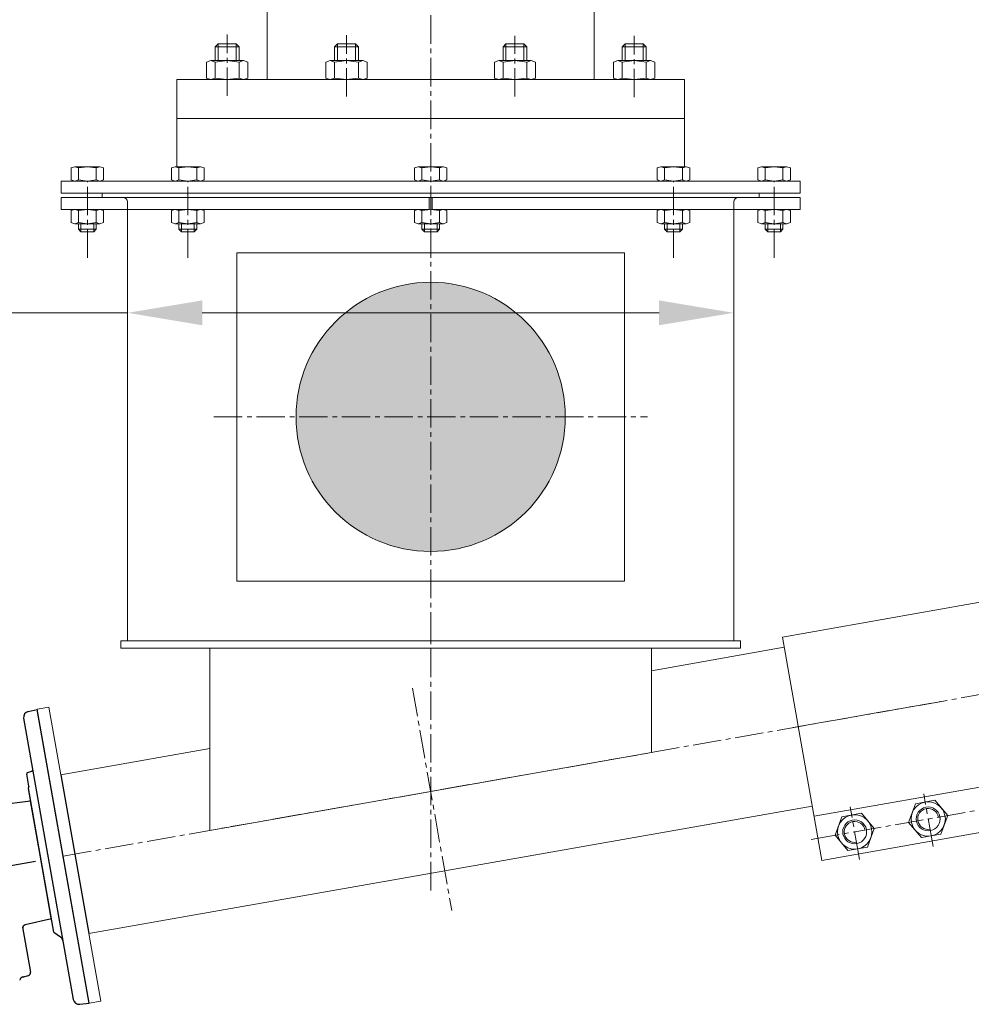
# Model space of a CAD drawing. Units: millimetres. Extents: x 2153 to 12091, y 6651 to 11676.
# Drawn here: x 6716 to 7354, y 9496 to 10156 of the extents above; entities that cross this region are included whole.
import ezdxf

# ---------------------------------------------------------------- set-up
doc = ezdxf.new("R2010")
doc.units = ezdxf.units.MM
doc.linetypes.add('AXES2', pattern=[28.575, 19.05, -3.175, 3.175, -3.175])
for name, color, linetype, lineweight in [('AXE', 1, 'AXES2', 5), ('axes', 1, 'AXES2', 9), ('COTATION', 7, 'Continuous', 5), ('DESSIN 0.3', 7, 'Continuous', 20), ('Vue', 7, 'Continuous', 30)]:
    doc.layers.add(name, color=color, linetype=linetype, lineweight=lineweight)
doc.layers.add('Hachure 3', color=254, linetype='Continuous')
doc.styles.add('style50', font='GOTHICB.TTF', dxfattribs={"height": 50})
doc.dimstyles.new('Sodimate 50', dxfattribs={"dimtxt": 50, "dimasz": 50, "dimexe": 1.25, "dimexo": 5, "dimtad": 0, "dimtih": 1, "dimtoh": 1, "dimtxsty": 'style50', "dimcen": 0, "dimclrd": 256, "dimclre": 256, "dimclrt": 256, "dimadec": 0, "dimazin": 0, "dimtfac": 1, "dimtofl": 0, "dimtmove": 0, "dimatfit": 3, "dimfxl": 0, "dimtzin": 9, "dimlwd": -1, "dimlwe": -1, "dimarcsym": 0})

# ---------------------------------------------------------------- blocks, each defined once
blk = doc.blocks.new('Collier de liaison 100 de face')
at = {"layer": 'axes'}
for p, q in [((-103.38, 0), (103.38, 0)), ((-75, -94.86), (-75, -59.01)), ((-25, -94.86), (-25, -59.01)), ((25, -94.86), (25, -59.01)), ((75, -94.86), (75, -59.01)), ((-104.64, -76), (102.93, -76))]:
    blk.add_line(p, q, dxfattribs=at)
at = {"layer": 'DESSIN 0.3'}
for p, q in [((-100, 61), (100, 61)), ((-100, 61), (-100, -91)), ((100, 61), (100, -91)), ((-100, -61), (100, -61)), ((-100, -91), (100, -91))]:
    blk.add_line(p, q, dxfattribs=at)
for points in [[(-81.64, -64.5), (-88.28, -76), (-81.64, -87.5), (-68.36, -87.5), (-61.72, -76), (-68.36, -64.5)], [(-31.64, -64.5), (-38.28, -76), (-31.64, -87.5), (-18.36, -87.5), (-11.72, -76), (-18.36, -64.5)], [(18.36, -64.5), (11.72, -76), (18.36, -87.5), (31.64, -87.5), (38.28, -76), (31.64, -64.5)], [(68.36, -64.5), (61.72, -76), (68.36, -87.5), (81.64, -87.5), (88.28, -76), (81.64, -64.5)]]:
    blk.add_lwpolyline(points, close=True, dxfattribs=at)
for centre, radius in [((-75, -76), 11.5), ((-25, -76), 11.5), ((25, -76), 11.5), ((75, -76), 11.5), ((-75, -76), 8), ((-25, -76), 8), ((25, -76), 8), ((75, -76), 8)]:
    blk.add_circle(centre, radius, dxfattribs=at)
for centre in [(-75, -76), (-25, -76), (25, -76), (75, -76)]:
    blk.add_arc(centre, 7, 0, 270, dxfattribs=at)
blk = doc.blocks.new('*D151')
at = {"layer": 'COTATION'}
for p, q in [((6788.72, 9959.32), (6704.18, 9959.32)), ((6788.72, 9959.47), (6788.72, 9960.57)), ((7144.72, 9959.32), (6838.72, 9959.32)), ((7194.72, 9959.47), (7194.72, 9960.57))]:
    blk.add_line(p, q, dxfattribs=at)
for points in [[(6838.72, 9967.65), (6838.72, 9950.99), (6788.72, 9959.32)], [(7144.72, 9967.65), (7144.72, 9950.99), (7194.72, 9959.32)]]:
    blk.add_solid(points, dxfattribs=at)
at = {"layer": 'Defpoints', "color": 0}
for p in [(6788.72, 9959.32), (6788.72, 9954.47), (7194.72, 9954.47)]:
    blk.add_point(p, dxfattribs=at)
at = {"layer": 'COTATION', "insert": (6609.85, 9959.32), "char_height": 50, "attachment_point": 5, "style": 'style50'}
blk.add_mtext('Ø 406', dxfattribs=at)

msp = doc.modelspace()

# ---------------------------------------------------------------- hatches: boundary and pattern name
at = {"layer": 'Hachure 3'}
h = msp.add_hatch(color=256, dxfattribs=at)
h.paths.add_polyline_path([(7081.908, 9889.589, 0.4001259), (6996.076, 9979.673), (6996.076, 9889.589)])
h.paths.add_polyline_path([(6901.528, 9889.589), (6996.076, 9889.589), (6996.076, 9979.673, 0.428443)])
h.paths.add_polyline_path([(6996.076, 9889.589), (6901.528, 9889.589, 0.428443), (6996.076, 9799.504)])
h.paths.add_polyline_path([(6996.076, 9889.589), (6996.076, 9799.504, 0.4001259), (7081.908, 9889.589)])

# ---------------------------------------------------------------- linework, layer by layer
at = {"color": 0}
for p, q in [((6722.102, 9692.208), (6728.16, 9693.607)), ((6762.872, 9496.747), (6728.16, 9693.607)), ((6719.062, 9687.616), (6752.274, 9499.265)), ((6722.526, 9642.056), (6721.101, 9650.14)), ((6721.744, 9651.253), (6724.461, 9652.242)), ((6739.253, 9544.317), (6722.234, 9640.833)), ((6737.806, 9552.52), (6722.266, 9640.656)), ((6722.532, 9642.02), (6722.526, 9642.057)), ((6722.526, 9642.056), (6722.532, 9642.02)), ((6702.316, 9629.696), (6723.734, 9632.326)), ((6722.437, 9632.137), (6723.305, 9632.406)), ((6723.217, 9632.377), (6723.259, 9632.392)), ((6723.304, 9632.406), (6723.306, 9632.406)), ((6723.306, 9632.406), (6723.312, 9632.408)), ((6723.312, 9632.408), (6723.318, 9632.41)), ((6723.318, 9632.41), (6723.324, 9632.412)), ((6723.324, 9632.412), (6723.331, 9632.415)), ((6723.331, 9632.415), (6723.338, 9632.417)), ((6723.338, 9632.417), (6723.346, 9632.42)), ((6723.346, 9632.42), (6723.354, 9632.423)), ((6723.354, 9632.423), (6723.362, 9632.426)), ((6723.362, 9632.426), (6723.371, 9632.429)), ((6723.371, 9632.429), (6723.38, 9632.433)), ((6723.38, 9632.433), (6723.389, 9632.437)), ((6723.389, 9632.437), (6723.399, 9632.441)), ((6723.399, 9632.441), (6723.409, 9632.445)), ((6723.409, 9632.445), (6723.419, 9632.449)), ((6723.419, 9632.449), (6723.43, 9632.454)), ((6723.43, 9632.454), (6723.441, 9632.458)), ((6723.441, 9632.458), (6723.452, 9632.463)), ((6723.452, 9632.463), (6723.464, 9632.469)), ((6723.464, 9632.469), (6723.476, 9632.474)), ((6723.476, 9632.474), (6723.489, 9632.48)), ((6723.489, 9632.48), (6723.501, 9632.486)), ((6723.501, 9632.486), (6723.514, 9632.492)), ((6723.514, 9632.492), (6723.528, 9632.499)), ((6723.528, 9632.499), (6723.541, 9632.506)), ((6723.541, 9632.506), (6723.555, 9632.513)), ((6723.555, 9632.513), (6723.57, 9632.52)), ((6723.57, 9632.52), (6723.584, 9632.528)), ((6723.584, 9632.528), (6723.599, 9632.536)), ((6723.599, 9632.536), (6723.614, 9632.545)), ((6723.614, 9632.545), (6723.63, 9632.553)), ((6723.63, 9632.553), (6723.646, 9632.562)), ((6723.646, 9632.562), (6723.662, 9632.572)), ((6723.662, 9632.572), (6723.678, 9632.581)), ((6723.678, 9632.581), (6723.695, 9632.591)), ((6723.695, 9632.591), (6723.712, 9632.602)), ((6737.673, 9553.276), (6723.734, 9632.326)), ((6704.154, 9587.884), (6727.1, 9591.93)), ((6718.368, 9547.585), (6723.658, 9517.585)), ((6737.673, 9553.276), (6720.009, 9549.178)), ((6737.58, 9552.672), (6737.249, 9552.662)), ((6737.584, 9552.673), (6737.579, 9552.672)), ((6737.598, 9552.673), (6737.584, 9552.673)), ((6737.59, 9552.673), (6737.584, 9552.673)), ((6737.613, 9552.673), (6737.598, 9552.673)), ((6737.63, 9552.672), (6737.613, 9552.673)), ((6737.649, 9552.672), (6737.63, 9552.672)), ((6737.67, 9552.671), (6737.649, 9552.672)), ((6737.693, 9552.669), (6737.67, 9552.671)), ((6737.718, 9552.667), (6737.693, 9552.669)), ((6737.745, 9552.665), (6737.718, 9552.667)), ((6737.774, 9552.661), (6737.745, 9552.665)), ((6737.806, 9552.657), (6737.774, 9552.661)), ((6739.253, 9544.316), (6743.688, 9541.211)), ((6718.213, 9514.16), (6722.239, 9515.315)), ((6756.7, 9495.989), (6762.872, 9496.747))]:
    msp.add_line(p, q, dxfattribs=at)
for centre, radius, start, end in [((6723.002, 9688.31), 4, 103, 190), ((6724.119, 9653.181), 1, 290, 10), ((6722.086, 9650.313), 1, 110, 190), ((6720.527, 9641.875), 2, 328.590378, 10), ((6720.461, 9547.229), 2, 103.063141, 189.92689), ((6741.393, 9537.934), 4, 10, 55), ((6719.259, 9511.426), 2.936, 99.3825, 164.932367), ((6721.688, 9517.238), 2, 286, 10), ((6756.213, 9499.959), 4, 190, 277)]:
    msp.add_arc(centre, radius, start, end, dxfattribs=at)
at = {"layer": 'AXE'}
for p, q in [((6855.446, 10104.708), (6855.446, 10145.913)), ((6935.272, 10104.27), (6935.272, 10145.474)), ((7048.164, 10104.27), (7048.164, 10145.036)), ((7127.99, 10103.831), (7127.99, 10145.036)), ((6761.718, 9996.155), (6761.718, 10047.398)), ((6829.083, 9996.155), (6829.083, 10047.398)), ((6991.718, 9996.163), (6991.718, 10047.406)), ((7154.353, 9996.155), (7154.353, 10047.398)), ((7221.718, 9996.155), (7221.718, 10047.398)), ((6846.493, 9889.589), (7136.943, 9889.589))]:
    msp.add_line(p, q, dxfattribs=at)
at = {"layer": 'axes'}
for p, q in [((6991.718, 9739.589), (6991.718, 11510.925)), ((6991.718, 9572.281), (6991.718, 9750.53)), ((6979.527, 9707.729), (7005.777, 9558.856)), ((6745.516, 9595.177), (7336.401, 9699.366))]:
    msp.add_line(p, q, dxfattribs=at)
at = {"layer": 'DESSIN 0.3'}
for p, q in [((6882.168, 10165.589), (6882.168, 10115.589)), ((7101.268, 10165.589), (7101.268, 10115.589)), ((6847.446, 10137.589), (6849.446, 10139.589)), ((6847.446, 10128.389), (6847.446, 10137.589)), ((6847.446, 10137.589), (6863.446, 10137.589)), ((6849.446, 10128.389), (6849.446, 10139.589)), ((6849.446, 10139.589), (6861.446, 10139.589)), ((6861.446, 10139.589), (6863.446, 10137.589)), ((6861.446, 10128.389), (6861.446, 10139.589)), ((6863.446, 10128.389), (6863.446, 10137.589)), ((6927.272, 10137.589), (6929.272, 10139.589)), ((6927.272, 10128.389), (6927.272, 10137.589)), ((6927.272, 10137.589), (6943.272, 10137.589)), ((6929.272, 10128.389), (6929.272, 10139.589)), ((6929.272, 10139.589), (6941.272, 10139.589)), ((6941.272, 10128.389), (6941.272, 10139.589)), ((6941.272, 10139.589), (6943.272, 10137.589)), ((6943.272, 10128.389), (6943.272, 10137.589)), ((7040.164, 10137.589), (7042.164, 10139.589)), ((7040.164, 10128.389), (7040.164, 10137.589)), ((7040.164, 10137.589), (7056.164, 10137.589)), ((7042.164, 10128.389), (7042.164, 10139.589)), ((7042.164, 10139.589), (7054.164, 10139.589)), ((7054.164, 10139.589), (7056.164, 10137.589)), ((7054.164, 10128.389), (7054.164, 10139.589)), ((7056.164, 10128.389), (7056.164, 10137.589)), ((7119.99, 10137.589), (7121.99, 10139.589)), ((7119.99, 10128.389), (7119.99, 10137.589)), ((7119.99, 10137.589), (7135.99, 10137.589)), ((7121.99, 10128.389), (7121.99, 10139.589)), ((7121.99, 10139.589), (7133.99, 10139.589)), ((7133.99, 10128.389), (7133.99, 10139.589)), ((7133.99, 10139.589), (7135.99, 10137.589)), ((7135.99, 10128.389), (7135.99, 10137.589)), ((6841.646, 10127.336), (6844.546, 10128.389)), ((6847.446, 10127.336), (6844.546, 10128.389)), ((6844.546, 10128.389), (6866.346, 10128.389)), ((6855.446, 10128.389), (6847.446, 10127.336)), ((6855.446, 10128.389), (6863.446, 10127.336)), ((6863.446, 10127.336), (6866.346, 10128.389)), ((6869.246, 10127.336), (6866.346, 10128.389)), ((6921.472, 10127.336), (6924.372, 10128.389)), ((6927.272, 10127.336), (6924.372, 10128.389)), ((6924.372, 10128.389), (6946.172, 10128.389)), ((6935.272, 10128.389), (6927.272, 10127.336)), ((6935.272, 10128.389), (6943.272, 10127.336)), ((6943.272, 10127.336), (6946.172, 10128.389)), ((6949.072, 10127.336), (6946.172, 10128.389)), ((7034.364, 10127.336), (7037.264, 10128.389)), ((7040.164, 10127.336), (7037.264, 10128.389)), ((7037.264, 10128.389), (7059.064, 10128.389)), ((7048.164, 10128.389), (7040.164, 10127.336)), ((7048.164, 10128.389), (7056.164, 10127.336)), ((7056.164, 10127.336), (7059.064, 10128.389)), ((7061.964, 10127.336), (7059.064, 10128.389)), ((7114.19, 10127.336), (7117.09, 10128.389)), ((7119.99, 10127.336), (7117.09, 10128.389)), ((7117.09, 10128.389), (7138.89, 10128.389)), ((7127.99, 10128.389), (7119.99, 10127.336)), ((7127.99, 10128.389), (7135.99, 10127.336)), ((7135.99, 10127.336), (7138.89, 10128.389)), ((7141.79, 10127.336), (7138.89, 10128.389)), ((6841.646, 10116.642), (6841.646, 10127.336)), ((6847.446, 10116.642), (6847.446, 10127.336)), ((6863.446, 10116.642), (6863.446, 10127.336)), ((6869.246, 10116.642), (6869.246, 10127.336)), ((6921.472, 10116.642), (6921.472, 10127.336)), ((6927.272, 10116.642), (6927.272, 10127.336)), ((6943.272, 10116.642), (6943.272, 10127.336)), ((6949.072, 10116.642), (6949.072, 10127.336)), ((7034.364, 10116.642), (7034.364, 10127.336)), ((7040.164, 10116.642), (7040.164, 10127.336)), ((7056.164, 10116.642), (7056.164, 10127.336)), ((7061.964, 10116.642), (7061.964, 10127.336)), ((7114.19, 10116.642), (7114.19, 10127.336)), ((7119.99, 10116.642), (7119.99, 10127.336)), ((7135.99, 10116.642), (7135.99, 10127.336)), ((7141.79, 10116.642), (7141.79, 10127.336)), ((6821.718, 10115.589), (6821.718, 10089.589)), ((6821.718, 10115.589), (7161.718, 10115.589)), ((6844.546, 10115.589), (6841.646, 10116.642)), ((6844.546, 10115.589), (6847.446, 10116.642)), ((6855.446, 10115.589), (6847.446, 10116.642)), ((6855.446, 10115.589), (6863.446, 10116.642)), ((6866.346, 10115.589), (6863.446, 10116.642)), ((6866.346, 10115.589), (6869.246, 10116.642)), ((6924.372, 10115.589), (6921.472, 10116.642)), ((6924.372, 10115.589), (6927.272, 10116.642)), ((6935.272, 10115.589), (6927.272, 10116.642)), ((6935.272, 10115.589), (6943.272, 10116.642)), ((6946.172, 10115.589), (6943.272, 10116.642)), ((6946.172, 10115.589), (6949.072, 10116.642)), ((7037.264, 10115.589), (7034.364, 10116.642)), ((7037.264, 10115.589), (7040.164, 10116.642)), ((7048.164, 10115.589), (7040.164, 10116.642)), ((7048.164, 10115.589), (7056.164, 10116.642)), ((7059.064, 10115.589), (7056.164, 10116.642)), ((7059.064, 10115.589), (7061.964, 10116.642)), ((7117.09, 10115.589), (7114.19, 10116.642)), ((7117.09, 10115.589), (7119.99, 10116.642)), ((7127.99, 10115.589), (7119.99, 10116.642)), ((7127.99, 10115.589), (7135.99, 10116.642)), ((7138.89, 10115.589), (7135.99, 10116.642)), ((7138.89, 10115.589), (7141.79, 10116.642)), ((7161.718, 10115.589), (7161.718, 10089.589)), ((6821.718, 10089.589), (6821.718, 10057.189)), ((7161.718, 10089.589), (6821.718, 10089.589)), ((6821.718, 10089.589), (7161.718, 10089.589)), ((7161.718, 10057.189), (7161.718, 10089.589)), ((6750.768, 10056.399), (6753.243, 10057.189)), ((6750.793, 10056.407), (6750.793, 10048.371)), ((6753.243, 10057.189), (6770.193, 10057.189)), ((6755.718, 10056.399), (6753.243, 10057.189)), ((6755.718, 10056.399), (6761.718, 10057.189)), ((6755.718, 10056.399), (6755.718, 10048.379)), ((6767.718, 10056.399), (6761.718, 10057.189)), ((6767.693, 10056.407), (6770.168, 10057.197)), ((6767.718, 10056.399), (6767.718, 10048.379)), ((6772.643, 10056.407), (6770.168, 10057.197)), ((6772.643, 10056.407), (6772.643, 10048.387)), ((6818.133, 10056.399), (6820.608, 10057.189)), ((6818.158, 10056.407), (6818.158, 10048.371)), ((6820.608, 10057.189), (6837.558, 10057.189)), ((6823.083, 10056.399), (6820.608, 10057.189)), ((6823.083, 10056.399), (6829.083, 10057.189)), ((6823.083, 10056.399), (6823.083, 10048.379)), ((6835.083, 10056.399), (6829.083, 10057.189)), ((6835.058, 10056.407), (6837.533, 10057.197)), ((6835.083, 10056.399), (6835.083, 10048.379)), ((6840.008, 10056.407), (6837.533, 10057.197)), ((6840.008, 10056.407), (6840.008, 10048.387)), ((6980.768, 10056.391), (6983.243, 10057.181)), ((6980.793, 10056.399), (6980.793, 10048.363)), ((6983.243, 10057.181), (7000.193, 10057.181)), ((6985.718, 10056.391), (6983.243, 10057.181)), ((6985.718, 10056.391), (6991.718, 10057.181)), ((6985.718, 10056.391), (6985.718, 10048.371)), ((6997.718, 10056.391), (6991.718, 10057.181)), ((6997.693, 10056.399), (7000.168, 10057.189)), ((6997.718, 10056.391), (6997.718, 10048.371)), ((7002.643, 10056.399), (7000.168, 10057.189)), ((7002.643, 10056.399), (7002.643, 10048.379)), ((7143.403, 10056.399), (7145.878, 10057.189)), ((7143.428, 10056.407), (7143.428, 10048.371)), ((7145.878, 10057.189), (7162.828, 10057.189)), ((7148.353, 10056.399), (7145.878, 10057.189)), ((7148.353, 10056.399), (7154.353, 10057.189)), ((7148.353, 10056.399), (7148.353, 10048.379)), ((7160.353, 10056.399), (7154.353, 10057.189)), ((7160.328, 10056.407), (7162.803, 10057.197)), ((7160.353, 10056.399), (7160.353, 10048.379)), ((7165.278, 10056.407), (7162.803, 10057.197)), ((7165.278, 10056.407), (7165.278, 10048.387)), ((7210.768, 10056.399), (7213.243, 10057.189)), ((7210.793, 10056.407), (7210.793, 10048.371)), ((7213.243, 10057.189), (7230.193, 10057.189)), ((7215.718, 10056.399), (7213.243, 10057.189)), ((7215.718, 10056.399), (7221.718, 10057.189)), ((7215.718, 10056.399), (7215.718, 10048.379)), ((7227.718, 10056.399), (7221.718, 10057.189)), ((7227.693, 10056.407), (7230.168, 10057.197)), ((7227.718, 10056.399), (7227.718, 10048.379)), ((7232.643, 10056.407), (7230.168, 10057.197)), ((7232.643, 10056.407), (7232.643, 10048.387)), ((6744.218, 10039.589), (6744.218, 10047.589)), ((6744.218, 10047.589), (7239.218, 10047.589)), ((6744.218, 10047.589), (6990.718, 10047.589)), ((6744.218, 10047.589), (6991.718, 10047.589)), ((6750.768, 10048.379), (6753.243, 10047.589)), ((6755.718, 10048.379), (6753.243, 10047.589)), ((6761.718, 10047.589), (6755.718, 10048.379)), ((6761.718, 10047.589), (6767.718, 10048.379)), ((6767.693, 10048.387), (6770.168, 10047.597)), ((6772.643, 10048.387), (6770.168, 10047.597)), ((6818.133, 10048.379), (6820.608, 10047.589)), ((6823.083, 10048.379), (6820.608, 10047.589)), ((6829.083, 10047.589), (6823.083, 10048.379)), ((6829.083, 10047.589), (6835.083, 10048.379)), ((6835.058, 10048.387), (6837.533, 10047.597)), ((6840.008, 10048.387), (6837.533, 10047.597)), ((6980.768, 10048.371), (6983.243, 10047.581)), ((6985.718, 10048.371), (6983.243, 10047.581)), ((6991.718, 10047.581), (6985.718, 10048.371)), ((6991.718, 10047.581), (6997.718, 10048.371)), ((6997.693, 10048.379), (7000.168, 10047.589)), ((7002.643, 10048.379), (7000.168, 10047.589)), ((7143.403, 10048.379), (7145.878, 10047.589)), ((7148.353, 10048.379), (7145.878, 10047.589)), ((7154.353, 10047.589), (7148.353, 10048.379)), ((7154.353, 10047.589), (7160.353, 10048.379)), ((7160.328, 10048.387), (7162.803, 10047.597)), ((7165.278, 10048.387), (7162.803, 10047.597)), ((7210.768, 10048.379), (7213.243, 10047.589)), ((7215.718, 10048.379), (7213.243, 10047.589)), ((7221.718, 10047.589), (7215.718, 10048.379)), ((7221.718, 10047.589), (7227.718, 10048.379)), ((7227.693, 10048.387), (7230.168, 10047.597)), ((7232.643, 10048.387), (7230.168, 10047.597)), ((7239.218, 10047.589), (7239.218, 10039.589)), ((6744.218, 10039.589), (7239.218, 10039.589)), ((7239.218, 10039.589), (6744.218, 10039.589)), ((6744.218, 10036.589), (6772.643, 10036.589)), ((6744.218, 10036.589), (6744.218, 10028.589)), ((6771.718, 10039.589), (6771.718, 10036.589)), ((6771.718, 10039.589), (7211.718, 10039.589)), ((6991.718, 10036.589), (6771.718, 10036.589)), ((6990.718, 10028.589), (6990.718, 10036.589)), ((6990.718, 10031.589), (6990.718, 10036.589)), ((6990.718, 10031.589), (6990.718, 10036.589)), ((6990.718, 10031.589), (6990.718, 10036.589)), ((6990.718, 10031.589), (6990.718, 10036.589)), ((6991.718, 10036.589), (7197.718, 10036.589)), ((6992.718, 10028.589), (6992.718, 10036.589)), ((6992.718, 10031.589), (6992.718, 10036.589)), ((6992.718, 10031.589), (6992.718, 10036.589)), ((6992.718, 10031.589), (6992.718, 10036.589)), ((6992.718, 10031.589), (6992.718, 10036.589)), ((7211.718, 10036.589), (7197.718, 10036.589)), ((7211.718, 10039.589), (7211.718, 10036.589)), ((7239.218, 10036.589), (7211.718, 10036.589)), ((7239.218, 10036.589), (7239.218, 10028.589)), ((6788.718, 9739.589), (6788.718, 10033.589)), ((7194.718, 9739.589), (7194.718, 10033.589)), ((6744.218, 10028.589), (6990.718, 10028.589)), ((6750.768, 10027.799), (6753.243, 10028.589)), ((6750.793, 10019.771), (6750.793, 10027.807)), ((6755.718, 10027.799), (6753.243, 10028.589)), ((6761.718, 10028.589), (6755.718, 10027.799)), ((6755.718, 10019.779), (6755.718, 10027.799)), ((6761.718, 10028.589), (6767.718, 10027.799)), ((6767.693, 10027.791), (6770.168, 10028.581)), ((6767.718, 10019.779), (6767.718, 10027.799)), ((6772.643, 10027.791), (6770.168, 10028.581)), ((6772.643, 10019.771), (6772.643, 10027.791)), ((6818.133, 10027.799), (6820.608, 10028.589)), ((6818.158, 10019.771), (6818.158, 10027.807)), ((6823.083, 10027.799), (6820.608, 10028.589)), ((6829.083, 10028.589), (6823.083, 10027.799)), ((6823.083, 10019.779), (6823.083, 10027.799)), ((6829.083, 10028.589), (6835.083, 10027.799)), ((6835.058, 10027.791), (6837.533, 10028.581)), ((6835.083, 10019.779), (6835.083, 10027.799)), ((6840.008, 10027.791), (6837.533, 10028.581)), ((6840.008, 10019.771), (6840.008, 10027.791)), ((6980.768, 10027.807), (6983.243, 10028.597)), ((6980.793, 10019.779), (6980.793, 10027.815)), ((6985.718, 10027.807), (6983.243, 10028.597)), ((6991.718, 10028.597), (6985.718, 10027.807)), ((6985.718, 10019.787), (6985.718, 10027.807)), ((6991.718, 10028.597), (6997.718, 10027.807)), ((6992.718, 10028.589), (7239.218, 10028.589)), ((6997.693, 10027.799), (7000.168, 10028.589)), ((6997.718, 10019.787), (6997.718, 10027.807)), ((7002.643, 10027.799), (7000.168, 10028.589)), ((7002.643, 10019.779), (7002.643, 10027.799)), ((7143.403, 10027.799), (7145.878, 10028.589)), ((7143.428, 10019.771), (7143.428, 10027.807)), ((7148.353, 10027.799), (7145.878, 10028.589)), ((7154.353, 10028.589), (7148.353, 10027.799)), ((7148.353, 10019.779), (7148.353, 10027.799)), ((7154.353, 10028.589), (7160.353, 10027.799)), ((7160.328, 10027.791), (7162.803, 10028.581)), ((7160.353, 10019.779), (7160.353, 10027.799)), ((7165.278, 10027.791), (7162.803, 10028.581)), ((7165.278, 10019.771), (7165.278, 10027.791)), ((7210.768, 10027.799), (7213.243, 10028.589)), ((7210.793, 10019.771), (7210.793, 10027.807)), ((7215.718, 10027.799), (7213.243, 10028.589)), ((7221.718, 10028.589), (7215.718, 10027.799)), ((7215.718, 10019.779), (7215.718, 10027.799)), ((7221.718, 10028.589), (7227.718, 10027.799)), ((7227.693, 10027.791), (7230.168, 10028.581)), ((7227.718, 10019.779), (7227.718, 10027.799)), ((7232.643, 10027.791), (7230.168, 10028.581)), ((7232.643, 10019.771), (7232.643, 10027.791)), ((6750.768, 10019.779), (6753.243, 10018.989)), ((6755.718, 10019.779), (6753.243, 10018.989)), ((6753.243, 10018.989), (6770.193, 10018.989)), ((6755.718, 10019.779), (6761.718, 10018.989)), ((6755.718, 10015.339), (6755.718, 10018.989)), ((6757.468, 10013.589), (6757.468, 10018.989)), ((6767.718, 10019.779), (6761.718, 10018.989)), ((6765.968, 10013.589), (6765.968, 10018.989)), ((6767.693, 10019.771), (6770.168, 10018.981)), ((6767.718, 10015.339), (6767.718, 10018.989)), ((6772.643, 10019.771), (6770.168, 10018.981)), ((6818.133, 10019.779), (6820.608, 10018.989)), ((6823.083, 10019.779), (6820.608, 10018.989)), ((6820.608, 10018.989), (6837.558, 10018.989)), ((6823.083, 10019.779), (6829.083, 10018.989)), ((6823.083, 10015.339), (6823.083, 10018.989)), ((6824.833, 10013.589), (6824.833, 10018.989)), ((6835.083, 10019.779), (6829.083, 10018.989)), ((6833.333, 10013.589), (6833.333, 10018.989)), ((6835.058, 10019.771), (6837.533, 10018.981)), ((6835.083, 10015.339), (6835.083, 10018.989)), ((6840.008, 10019.771), (6837.533, 10018.981)), ((6980.768, 10019.787), (6983.243, 10018.997)), ((6985.718, 10019.787), (6983.243, 10018.997)), ((6983.243, 10018.997), (7000.193, 10018.997)), ((6985.718, 10019.787), (6991.718, 10018.997)), ((6985.718, 10015.347), (6985.718, 10018.997)), ((6987.468, 10013.597), (6987.468, 10018.997)), ((6997.718, 10019.787), (6991.718, 10018.997)), ((6995.968, 10013.597), (6995.968, 10018.997)), ((6997.693, 10019.779), (7000.168, 10018.989)), ((6997.718, 10015.347), (6997.718, 10018.997)), ((7002.643, 10019.779), (7000.168, 10018.989)), ((7143.403, 10019.779), (7145.878, 10018.989)), ((7148.353, 10019.779), (7145.878, 10018.989)), ((7145.878, 10018.989), (7162.828, 10018.989)), ((7148.353, 10019.779), (7154.353, 10018.989)), ((7148.353, 10015.339), (7148.353, 10018.989)), ((7150.103, 10013.589), (7150.103, 10018.989)), ((7160.353, 10019.779), (7154.353, 10018.989)), ((7158.603, 10013.589), (7158.603, 10018.989)), ((7160.328, 10019.771), (7162.803, 10018.981)), ((7160.353, 10015.339), (7160.353, 10018.989)), ((7165.278, 10019.771), (7162.803, 10018.981)), ((7210.768, 10019.779), (7213.243, 10018.989)), ((7215.718, 10019.779), (7213.243, 10018.989)), ((7213.243, 10018.989), (7230.193, 10018.989)), ((7215.718, 10019.779), (7221.718, 10018.989)), ((7215.718, 10015.339), (7215.718, 10018.989)), ((7217.468, 10013.589), (7217.468, 10018.989)), ((7227.718, 10019.779), (7221.718, 10018.989)), ((7225.968, 10013.589), (7225.968, 10018.989)), ((7227.693, 10019.771), (7230.168, 10018.981)), ((7227.718, 10015.339), (7227.718, 10018.989)), ((7232.643, 10019.771), (7230.168, 10018.981)), ((6755.718, 10015.339), (6757.468, 10013.589)), ((6755.718, 10015.339), (6767.718, 10015.339)), ((6757.468, 10013.589), (6765.968, 10013.589)), ((6765.968, 10013.589), (6767.718, 10015.339)), ((6823.083, 10015.339), (6835.083, 10015.339)), ((6823.083, 10015.339), (6824.833, 10013.589)), ((6824.833, 10013.589), (6833.333, 10013.589)), ((6833.333, 10013.589), (6835.083, 10015.339)), ((6985.718, 10015.347), (6997.718, 10015.347)), ((6985.718, 10015.347), (6987.468, 10013.597)), ((6987.468, 10013.597), (6995.968, 10013.597)), ((6995.968, 10013.597), (6997.718, 10015.347)), ((7148.353, 10015.339), (7160.353, 10015.339)), ((7148.353, 10015.339), (7150.103, 10013.589)), ((7150.103, 10013.589), (7158.603, 10013.589)), ((7158.603, 10013.589), (7160.353, 10015.339)), ((7215.718, 10015.339), (7217.468, 10013.589)), ((7215.718, 10015.339), (7227.718, 10015.339)), ((7217.468, 10013.589), (7225.968, 10013.589)), ((7225.968, 10013.589), (7227.718, 10015.339)), ((6861.954, 9779.589), (6861.954, 9999.589)), ((6861.954, 9999.589), (7121.482, 9999.589)), ((7121.482, 9779.589), (7121.482, 9999.589)), ((6861.954, 9779.589), (7121.482, 9779.589)), ((6784.218, 9739.589), (6784.218, 9734.589)), ((6784.218, 9739.589), (7199.218, 9739.589)), ((6788.718, 9739.589), (7194.718, 9739.589)), ((7199.218, 9739.589), (7199.218, 9734.589)), ((6784.218, 9734.589), (7199.218, 9734.589)), ((6843.718, 9612.492), (6843.718, 9734.589)), ((7228.543, 9735.181), (7139.718, 9719.518)), ((7139.718, 9664.685), (7139.718, 9734.589)), ((6736.03, 9695.047), (6728.151, 9693.658)), ((6728.151, 9693.658), (6762.881, 9496.696)), ((6744.018, 9649.746), (6736.03, 9695.047)), ((6843.718, 9667.325), (6765.504, 9653.534)), ((6843.718, 9612.492), (7139.718, 9664.685)), ((6765.504, 9653.534), (6744.018, 9649.746)), ((6762.772, 9543.386), (7247.297, 9628.821)), ((6770.759, 9498.085), (6762.772, 9543.386)), ((6762.881, 9496.696), (6770.759, 9498.085))]:
    msp.add_line(p, q, dxfattribs=at)
msp.add_circle((6991.718, 9889.589), 90.19, dxfattribs=at)
for centre, start, end in [((6785.718, 10033.589), 0, 90), ((7197.718, 10033.589), 90, 180)]:
    msp.add_arc(centre, 3, start, end, dxfattribs=at)
at = {"layer": 'Vue'}
msp.add_line((6744.018, 9649.746), (6762.772, 9543.386), dxfattribs=at)

# ---------------------------------------------------------------- block references
at = {"rotation": 9.999999999952573}
msp.add_blockref('Collier de liaison 100 de face', (7336.401, 9699.366), dxfattribs=at)

# ---------------------------------------------------------------- dimensions: what is measured, and where the dimension line sits
at = {"layer": 'COTATION'}
dim = msp.add_linear_dim(base=(6788.718, 9959.32), p1=(7194.718, 9954.469), p2=(6788.718, 9954.469), dimstyle='Sodimate 50', override={"dimpost": 'Ø <>'}, dxfattribs=at)
dim.commit()
dim.dimension.update_dxf_attribs({"geometry": '*D151', "text_midpoint": (6609.847, 9959.32), "dimtype": 160})

doc.saveas('drawing.dxf')
